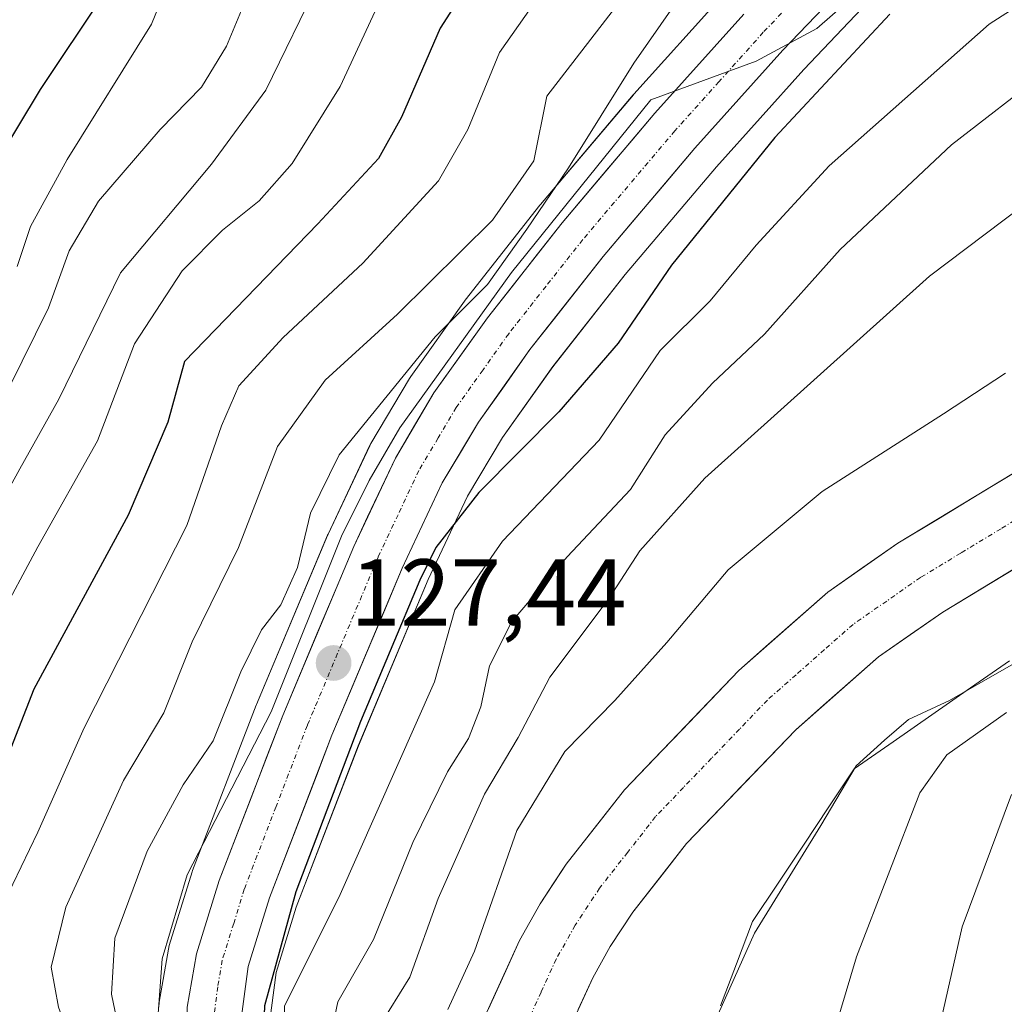
# Model space of a CAD drawing. Units: metres. Extents: x 589688 to 593078, y 4784546 to 4786894.
# Drawn here: x 592369 to 592473, y 4784693 to 4784796 of the extents above; entities that cross this region are included whole.
import ezdxf
from ezdxf.enums import TextEntityAlignment as Align

# ---------------------------------------------------------------- set-up
doc = ezdxf.new("R2010")
doc.units = ezdxf.units.M
doc.header["$MEASUREMENT"] = 0
doc.linetypes.add('TRAZO_Y_PUNTO', pattern=[1, 0.5, -0.25, 0, -0.25])
for name, color, linetype, lineweight in [('Arbolado forestal CxS', 92, 'Continuous', 0), ('Carretera de calzada única', 19, 'Continuous', 13), ('Carretera de calzada única Cxs', 19, 'Continuous', 13), ('Carretera de calzada única eje', 19, 'TRAZO_Y_PUNTO', 0), ('Carátula', 7, 'Continuous', 5), ('Corriente natural Cxs', 5, 'Continuous', 13), ('Corriente natural eje', 5, 'TRAZO_Y_PUNTO', 0), ('Corriente natural superficial', 5, 'Continuous', 13), ('Curva de nivel maestra', 36, 'Continuous', 30), ('Curva de nivel normal', 36, 'Continuous', 0), ('Municipio', 9, 'Continuous', 13), ('Municipio CxS', 142, 'Continuous', 0), ('Núcleo urbano CxS', 19, 'Continuous', 0), ('Punto de cota en terreno', 7, 'Continuous', 0), ('Rótulo de punto de cota en terreno', 19, 'Continuous', 0), ('Suelo desnudo CxS', 43, 'Continuous', 0)]:
    doc.layers.add(name, color=color, linetype=linetype, lineweight=lineweight)
doc.styles.add('Arial', font='txt', dxfattribs={"height": 0.2})

# ---------------------------------------------------------------- blocks, each defined once
blk = doc.blocks.new('*U151')
at = {"layer": 'Arbolado forestal CxS', "color": 92, "linetype": 'Continuous', "lineweight": 0}
blk.add_polyline3d([(592443.4975, 4784799.0541, 130.2311), (592434.1176, 4784788.6041, 129.8888), (592434.0627, 4784788.5413, 129.8785), (592424.2473, 4784776.9749, 130.3743), (592424.1812, 4784776.8935, 130.3726), (592416.3011, 4784766.8635, 129.7015), (592416.2169, 4784766.7509, 129.7368), (592410.5669, 4784758.8209, 129.6484), (592410.4307, 4784758.6119, 129.633), (592406.3413, 4784751.7261, 128.8711), (592406.2161, 4784751.4885, 128.8996), (592401.8261, 4784742.1685, 128.3664), (592401.7745, 4784742.0527, 128.4051), (592394.2745, 4784724.2127, 128.2129), (592394.2405, 4784724.1285, 128.1921), (592387.5209, 4784706.6823, 126.6369), (592387.4651, 4784706.5199, 126.6572), (592385.0551, 4784698.7599, 126.9937), (592384.9643, 4784698.3835, 127.0037), (592384.0031, 4784692.7661, 127.0354), (592383.9601, 4784692.2535, 127.0284)], dxfattribs=at)
blk = doc.blocks.new('*U152')
at = {"layer": 'Núcleo urbano CxS', "color": 19, "linetype": 'Continuous', "lineweight": 0}
for points in [[(592383.9601, 4784692.2535, 127.0284), (592384.0031, 4784692.7661, 127.0354), (592384.9643, 4784698.3835, 127.0037), (592385.0551, 4784698.7599, 126.9937), (592387.4651, 4784706.5199, 126.6572), (592387.5209, 4784706.6823, 126.6369), (592394.2405, 4784724.1285, 128.1921), (592394.2745, 4784724.2127, 128.2129), (592401.7745, 4784742.0527, 128.4051), (592401.8261, 4784742.1685, 128.3664), (592406.2161, 4784751.4885, 128.8996), (592406.3413, 4784751.7261, 128.8711), (592410.4307, 4784758.6119, 129.633), (592410.5669, 4784758.8209, 129.6484), (592416.2169, 4784766.7509, 129.7368), (592416.3011, 4784766.8635, 129.7015), (592424.1812, 4784776.8935, 130.3726), (592424.2473, 4784776.9749, 130.3743), (592434.0627, 4784788.5413, 129.8785), (592434.1176, 4784788.6041, 129.8888), (592443.4975, 4784799.0541, 130.2311)], [(592458.8657, 4784798.3619, 123.2136), (592452.0529, 4784791.2031, 123.2658), (592442.8307, 4784780.9373, 123.4864), (592433.2141, 4784769.5923, 123.8702), (592425.5531, 4784759.8527, 124.1304), (592420.2355, 4784752.3709, 122.6019), (592416.5421, 4784746.1699, 120.9765), (592412.4011, 4784737.3791, 119.604), (592405.0233, 4784719.8293, 120.6982), (592398.4659, 4784702.8059, 119.1806), (592396.3315, 4784695.9167, 118.2295), (592395.4221, 4784688.9791, 119.0565)]]:
    blk.add_polyline3d(points, dxfattribs=at)
blk = doc.blocks.new('*U157')
at = {"layer": 'Arbolado forestal CxS', "color": 92, "linetype": 'Continuous', "lineweight": 0}
for points in [[(592395.4221, 4784688.9791, 119.0565), (592396.3315, 4784695.9167, 118.2295), (592398.4659, 4784702.8059, 119.1806), (592405.0233, 4784719.8293, 120.6982), (592412.4011, 4784737.3791, 119.604), (592416.5421, 4784746.1699, 120.9765), (592420.2355, 4784752.3709, 122.6019), (592425.5531, 4784759.8527, 124.1304), (592433.2141, 4784769.5923, 123.8702), (592442.8307, 4784780.9373, 123.4864), (592452.0529, 4784791.2031, 123.2658), (592458.8657, 4784798.3619, 123.2136)], [(592496.1501, 4784761.8701, 103.6283), (592462.0101, 4784741.2301, 103.211), (592454.5901, 4784736.0701, 103.1724), (592445.2201, 4784727.8001, 103.1851), (592433.1301, 4784715.2001, 103.1457), (592426.9801, 4784707.3501, 102.9375), (592424.2301, 4784703.1601, 102.7447), (592422.0501, 4784699.2901, 102.742), (592417.1201, 4784688.4901, 102.734), (592414.6901, 4784681.4001, 102.69), (592414.1101, 4784677.1401, 102.5629), (592413.8901, 4784672.1401, 102.4241), (592413.8001, 4784643.1301, 102.3661), (592412.3001, 4784635.8101, 102.4528), (592409.9201, 4784628.0701, 102.291), (592407.8001, 4784620.6201, 102.1147), (592405.8501, 4784615.9801, 102.1878), (592404.5201, 4784613.9201, 102.1893), (592402.8501, 4784612.1101, 102.0638), (592384.2001, 4784595.2801, 102.1821), (592374.5001, 4784589.6801, 102.0171), (592360.6001, 4784584.3801, 101.9373)], [(592425.1801, 4784685.2801, 102.8683), (592429.7801, 4784695.3601, 102.9944), (592431.6301, 4784698.6501, 102.9801), (592434.0201, 4784702.2901, 103.0549), (592439.6801, 4784709.5201, 103.2899), (592451.2201, 4784721.5401, 103.8685), (592459.9501, 4784729.2401, 103.8815), (592466.7301, 4784733.9501, 103.8514), (592500.6401, 4784754.4601, 103.6773)]]:
    blk.add_polyline3d(points, dxfattribs=at)
blk = doc.blocks.new('*U160')
at = {"layer": 'Suelo desnudo CxS', "color": 43, "linetype": 'Continuous', "lineweight": 0}
for points in [[(592360.6, 4784584.38, 101.94), (592374.5, 4784589.68, 102.02), (592384.2, 4784595.28, 102.18), (592402.85, 4784612.11, 102.06), (592404.52, 4784613.92, 102.19), (592405.85, 4784615.98, 102.19), (592407.8, 4784620.62, 102.11), (592409.92, 4784628.07, 102.29), (592412.3, 4784635.81, 102.45), (592413.8, 4784643.13, 102.37), (592413.89, 4784672.14, 102.42), (592414.11, 4784677.14, 102.56), (592414.69, 4784681.4, 102.69), (592417.12, 4784688.49, 102.73), (592422.05, 4784699.29, 102.74), (592424.23, 4784703.16, 102.74), (592426.98, 4784707.35, 102.94), (592433.13, 4784715.2, 103.15), (592445.22, 4784727.8, 103.19), (592454.59, 4784736.07, 103.17), (592462.01, 4784741.23, 103.21), (592496.15, 4784761.87, 103.63)], [(592500.64, 4784754.46, 103.68), (592466.73, 4784733.95, 103.85), (592459.95, 4784729.24, 103.88), (592451.22, 4784721.54, 103.87), (592439.68, 4784709.52, 103.29), (592434.02, 4784702.29, 103.05), (592431.63, 4784698.65, 102.98), (592429.78, 4784695.36, 102.99), (592425.18, 4784685.28, 102.87), (592423.16, 4784679.39, 102.63), (592422.75, 4784676.36, 102.56), (592422.55, 4784671.93, 102.48), (592422.46, 4784642.24, 102.36), (592420.7, 4784633.66, 102.31), (592418.23, 4784625.61, 102.35), (592415.99, 4784617.75, 102.08), (592413.54, 4784611.92, 102.25), (592411.39, 4784608.6, 102.31), (592408.96, 4784605.95, 102.27), (592401.25, 4784597.8, 102.34), (592389.25, 4784585.11, 102.99), (592384.77, 4784582.28, 102.77), (592384.77, 4784582.28, 102.77), (592344.59, 4784581.74, 101.87)]]:
    blk.add_polyline3d(points, dxfattribs=at)
blk = doc.blocks.new('*U169')
at = {"layer": 'Arbolado forestal CxS', "color": 92, "linetype": 'Continuous', "lineweight": 0}
blk.add_polyline3d([(592496.1501, 4784761.8701, 103.6283), (592462.0101, 4784741.2301, 103.211), (592454.5901, 4784736.0701, 103.1724), (592445.2201, 4784727.8001, 103.1851), (592433.1301, 4784715.2001, 103.1457), (592426.9801, 4784707.3501, 102.9375), (592424.2301, 4784703.1601, 102.7447), (592422.0501, 4784699.2901, 102.742), (592417.1201, 4784688.4901, 102.734), (592414.6901, 4784681.4001, 102.69), (592414.1101, 4784677.1401, 102.5629), (592413.8901, 4784672.1401, 102.4241), (592413.8001, 4784643.1301, 102.3661), (592412.3001, 4784635.8101, 102.4528), (592409.9201, 4784628.0701, 102.291), (592407.8001, 4784620.6201, 102.1147), (592405.8501, 4784615.9801, 102.1878), (592404.5201, 4784613.9201, 102.1893), (592402.8501, 4784612.1101, 102.0638), (592384.2001, 4784595.2801, 102.1821), (592374.5001, 4784589.6801, 102.0171), (592360.6001, 4784584.3801, 101.9373)], dxfattribs=at)
blk = doc.blocks.new('*U182')
at = {"layer": 'Suelo desnudo CxS', "color": 43, "linetype": 'Continuous', "lineweight": 0}
blk.add_polyline3d([(592496.1501, 4784761.8701, 103.6283), (592462.0101, 4784741.2301, 103.211), (592454.5901, 4784736.0701, 103.1724), (592445.2201, 4784727.8001, 103.1851), (592433.1301, 4784715.2001, 103.1457), (592426.9801, 4784707.3501, 102.9375), (592424.2301, 4784703.1601, 102.7447), (592422.0501, 4784699.2901, 102.742), (592417.1201, 4784688.4901, 102.734), (592414.6901, 4784681.4001, 102.69), (592414.1101, 4784677.1401, 102.5629), (592413.8901, 4784672.1401, 102.4241), (592413.8001, 4784643.1301, 102.3661), (592412.3001, 4784635.8101, 102.4528), (592409.9201, 4784628.0701, 102.291), (592407.8001, 4784620.6201, 102.1147), (592405.8501, 4784615.9801, 102.1878), (592404.5201, 4784613.9201, 102.1893), (592402.8501, 4784612.1101, 102.0638), (592384.2001, 4784595.2801, 102.1821), (592374.5001, 4784589.6801, 102.0171), (592360.6001, 4784584.3801, 101.9373)], dxfattribs=at)
blk = doc.blocks.new('*U197')
at = {"layer": 'Corriente natural Cxs', "color": 5, "linetype": 'Continuous', "lineweight": 13}
for points in [[(592475.21, 4784739.08, 103.3), (592470.97, 4784736.51, 103.24), (592466.73, 4784733.95, 103.17), (592463.34, 4784731.6, 103.16), (592459.95, 4784729.24, 103.17), (592457.04, 4784726.67, 103.31), (592454.13, 4784724.11, 103.32), (592451.22, 4784721.54, 103.25), (592448.34, 4784718.54, 103.24), (592445.45, 4784715.53, 103.07), (592442.57, 4784712.53, 103.07), (592439.68, 4784709.52, 103.02), (592436.85, 4784705.91, 102.94), (592434.02, 4784702.29, 102.92), (592431.63, 4784698.65, 102.8), (592429.78, 4784695.36, 102.81), (592428.25, 4784692, 102.8)], [(592418.76, 4784692.09, 103.27), (592420.41, 4784695.69, 103.06), (592422.05, 4784699.29, 102.74), (592424.23, 4784703.16, 103.11), (592425.61, 4784705.26, 103.05), (592426.98, 4784707.35, 102.96), (592430.06, 4784711.28, 103.03), (592433.13, 4784715.2, 103.13), (592436.15, 4784718.35, 102.99), (592439.18, 4784721.5, 103.13), (592442.2, 4784724.65, 103.1), (592445.22, 4784727.8, 103.15), (592448.34, 4784730.56, 103.1), (592451.47, 4784733.31, 103), (592454.59, 4784736.07, 103.19), (592458.3, 4784738.65, 103.22), (592462.01, 4784741.23, 103.36), (592466.28, 4784743.81, 103.31), (592470.55, 4784746.39, 103.22), (592474.81, 4784748.97, 103.17)]]:
    blk.add_polyline3d(points, dxfattribs=at)
blk = doc.blocks.new('*U199')
at = {"layer": 'Municipio CxS', "color": 142, "linetype": 'Continuous', "lineweight": 0}
blk.add_polyline3d([(592473.7767, 4784728.79, 104.688), (592469.68, 4784725.945, 105.4865), (592465.5833, 4784723.1, 104.8754), (592461.4867, 4784720.255, 105.6513), (592457.39, 4784717.41, 105.1029), (592454.7075, 4784713.385, 104.9414), (592452.025, 4784709.36, 104.9137), (592449.3425, 4784705.335, 104.6818), (592446.66, 4784701.31, 104.5667), (592444.968, 4784696.844, 104.8665), (592443.276, 4784692.378, 104.8199)], dxfattribs=at)
blk = doc.blocks.new('*U200')
at = {"layer": 'Municipio CxS', "color": 142, "linetype": 'Continuous', "lineweight": 0}
blk.add_polyline3d([(592443.276, 4784692.378, 104.8199), (592444.968, 4784696.844, 104.8665), (592446.66, 4784701.31, 104.5667), (592449.3425, 4784705.335, 104.6818), (592452.025, 4784709.36, 104.9137), (592454.7075, 4784713.385, 104.9414), (592457.39, 4784717.41, 105.1029), (592461.4867, 4784720.255, 105.6513), (592465.5833, 4784723.1, 104.8754), (592469.68, 4784725.945, 105.4865), (592473.7767, 4784728.79, 104.688)], dxfattribs=at)
blk = doc.blocks.new('*U209')
at = {"layer": 'Municipio', "color": 9, "linetype": 'Continuous', "lineweight": 13}
blk.add_polyline3d([(592473.7767, 4784728.79, 104.688), (592469.68, 4784725.945, 105.4865), (592465.5833, 4784723.1, 104.8754), (592461.4867, 4784720.255, 105.6513), (592457.39, 4784717.41, 105.1029), (592454.7075, 4784713.385, 104.9414), (592452.025, 4784709.36, 104.9137), (592449.3425, 4784705.335, 104.6818), (592446.66, 4784701.31, 104.5667), (592444.968, 4784696.844, 104.8665), (592443.276, 4784692.378, 104.8199)], dxfattribs=at)
blk = doc.blocks.new('*U214')
at = {"layer": 'Municipio', "color": 9, "linetype": 'Continuous', "lineweight": 13}
blk.add_polyline3d([(592473.7767, 4784728.79, 104.688), (592469.68, 4784725.945, 105.4865), (592465.5833, 4784723.1, 104.8754), (592461.4867, 4784720.255, 105.6513), (592457.39, 4784717.41, 105.1029), (592454.7075, 4784713.385, 104.9414), (592452.025, 4784709.36, 104.9137), (592449.3425, 4784705.335, 104.6818), (592446.66, 4784701.31, 104.5667), (592444.968, 4784696.844, 104.8665), (592443.276, 4784692.378, 104.8199)], dxfattribs=at)
blk = doc.blocks.new('*U215')
at = {"layer": 'Curva de nivel normal', "color": 36, "linetype": 'Continuous', "lineweight": 0}
blk.add_polyline3d([(592460.58, 4784801.8, 130), (592453.45, 4784795.55, 130), (592447.02, 4784792.09, 130), (592435.91, 4784788, 130), (592421.18, 4784769.8, 130), (592409.4, 4784753.38, 130), (592406.16, 4784747.83, 130), (592403.26, 4784741.98, 130), (592395.81, 4784723.44, 130), (592386.96, 4784706.23, 130), (592384.3, 4784697.36, 130), (592383.22, 4784682.41, 130), (592382.23, 4784658.41, 130), (592375.46, 4784643.58, 130), (592369.37, 4784635.11, 130), (592364.82, 4784630.81, 130)], dxfattribs=at)
blk = doc.blocks.new('*U219')
at = {"layer": 'Curva de nivel normal', "color": 36, "linetype": 'Continuous', "lineweight": 0}
blk.add_polyline3d([(592538.45, 4784910.82, 170), (592531.11, 4784906.84, 170), (592523.78, 4784903.21, 170), (592513.01, 4784896.69, 170), (592501.38, 4784891.76, 170), (592487.68, 4784887.18, 170), (592475.78, 4784881.25, 170), (592459.84, 4784870.53, 170), (592441.01, 4784856.09, 170), (592427.94, 4784846.95, 170), (592413.54, 4784837.81, 170), (592399.89, 4784826.15, 170), (592391.78, 4784815.8, 170), (592388.38, 4784808.78, 170), (592383.17, 4784795.99, 170), (592374.27, 4784781.71, 170), (592370.42, 4784774.65, 170), (592368.98, 4784770.41, 170)], dxfattribs=at)
blk = doc.blocks.new('*U222')
at = {"layer": 'Curva de nivel normal', "color": 36, "linetype": 'Continuous', "lineweight": 0}
blk.add_polyline3d([(592434.23, 4784800.45, 140), (592424.93, 4784788.41, 140), (592423.54, 4784781.57, 140), (592419.18, 4784775.31, 140), (592409.17, 4784765.41, 140), (592401.51, 4784758.41, 140), (592396.5, 4784751.41, 140), (592392.38, 4784740.75, 140), (592387.46, 4784730.82, 140), (592384.47, 4784723.33, 140), (592380.22, 4784716.16, 140), (592374.14, 4784702.81, 140), (592372.58, 4784696.47, 140), (592373.37, 4784692.26, 140), (592375.37, 4784686.75, 140), (592376.3, 4784681.26, 140), (592375.71, 4784672.88, 140), (592373.89, 4784665.8, 140), (592370.94, 4784658.59, 140), (592364.84, 4784646.41, 140)], dxfattribs=at)
blk = doc.blocks.new('*U223')
at = {"layer": 'Curva de nivel normal', "color": 36, "linetype": 'Continuous', "lineweight": 0}
for points in [[(592477.77, 4784791.08, 115), (592467.67, 4784783.28, 115), (592455.89, 4784772.23, 115), (592447.92, 4784763.28, 115), (592442.42, 4784758.1, 115), (592437.41, 4784752.66, 115), (592433.78, 4784746.9, 115), (592427.06, 4784739.79, 115), (592421.22, 4784732.97, 115), (592418.88, 4784728.29, 115), (592417.96, 4784723.95, 115), (592416.66, 4784720.6, 115), (592414.45, 4784717.09, 115), (592410.76, 4784709.65, 115), (592406.62, 4784699.41, 115), (592402.84, 4784692.81, 115), (592401.28, 4784685.32, 115)], [(592427.911307, 4784582.857333, 115), (592431.68, 4784586.65, 115), (592437.44, 4784596.48, 115), (592444.65, 4784606.82, 115), (592449.83, 4784617.6, 115), (592454.72, 4784632.11, 115), (592457.24, 4784643.84, 115), (592458.56, 4784652.08, 115), (592460.6, 4784659.58, 115), (592462.9, 4784674.76, 115), (592468.78, 4784700.74, 115), (592474.01, 4784714.71, 115)]]:
    blk.add_polyline3d(points, dxfattribs=at)
blk = doc.blocks.new('*U232')
at = {"layer": 'Curva de nivel normal', "color": 36, "linetype": 'Continuous', "lineweight": 0}
for points in [[(592414.46, 4784692.02, 105), (592417.3, 4784698.18, 105), (592421.76, 4784710.89, 105), (592426.83, 4784719.23, 105), (592432.12, 4784724.62, 105), (592437.6, 4784730.74, 105), (592444.06, 4784738.41, 105), (592454.02, 4784746.66, 105), (592466.81, 4784754.86, 105), (592473.35, 4784759.15, 105)], [(592477.11, 4784730.16, 105), (592467.45, 4784724.61, 105), (592463.11, 4784722.6, 105), (592460.57, 4784720.43, 105), (592457.6, 4784717.73, 105), (592453.85, 4784711.41, 105), (592446.87, 4784700.08, 105), (592440.88, 4784686.74, 105), (592438.06, 4784675.89, 105), (592437.86, 4784671.35, 105), (592438.25, 4784666.55, 105), (592436.79, 4784654.76, 105), (592436.55, 4784644.34, 105), (592435.48, 4784633.75, 105), (592433.09, 4784621.74, 105), (592430.94, 4784614.78, 105), (592428.76, 4784610.87, 105), (592426.62, 4784608.11, 105), (592424.56, 4784603.74, 105), (592419.82, 4784596.41, 105), (592412.56, 4784589.08, 105), (592407.42, 4784584.37, 105), (592404.87, 4784582.55, 105)]]:
    blk.add_polyline3d(points, dxfattribs=at)
blk = doc.blocks.new('*U241')
at = {"layer": 'Curva de nivel normal', "color": 36, "linetype": 'Continuous', "lineweight": 0}
for points in [[(592475.09, 4784776.74, 110), (592465.35, 4784769.39, 110), (592441.62, 4784748.08, 110), (592434.75, 4784740.41, 110), (592431.52, 4784735.41, 110), (592425.23, 4784727.08, 110), (592421.9, 4784720.72, 110), (592418.34, 4784714.72, 110), (592413.45, 4784703.72, 110), (592410.45, 4784695.42, 110), (592407.19, 4784690.14, 110), (592405.31, 4784684.88, 110), (592404.44, 4784675.06, 110), (592405.07, 4784669.11, 110), (592406.54, 4784664.17, 110), (592406.44, 4784652.74, 110), (592405.28, 4784647.3, 110), (592404.16, 4784638.62, 110), (592400.36, 4784631.28, 110), (592394.76, 4784621.57, 110), (592390.02, 4784615.28, 110), (592382.45, 4784609.79, 110), (592370.65, 4784604.48, 110), (592352.5, 4784599.88, 110)], [(592415.04, 4784582.68, 110), (592420.29, 4784585.94, 110), (592427.01, 4784591.51, 110), (592430.48, 4784597.81, 110), (592433.25, 4784603.74, 110), (592438.87, 4784615.08, 110), (592443.22, 4784628.74, 110), (592445.38, 4784640.51, 110), (592445.61, 4784645.82, 110), (592446.61, 4784654.45, 110), (592448.05, 4784663.4, 110), (592448.72, 4784670.68, 110), (592450.56, 4784679.24, 110), (592452.56, 4784684.1, 110), (592454.86, 4784688.25, 110), (592457.62, 4784697.57, 110), (592464.3, 4784714.86, 110), (592467.18, 4784718.87, 110), (592473.48, 4784723.36, 110)]]:
    blk.add_polyline3d(points, dxfattribs=at)
blk = doc.blocks.new('*U242')
at = {"layer": 'Curva de nivel normal', "color": 36, "linetype": 'Continuous', "lineweight": 0}
blk.add_polyline3d([(592380.4, 4784686.69, 135), (592378.95, 4784693.61, 135), (592379.31, 4784699.54, 135), (592382.74, 4784708.73, 135), (592386.52, 4784715.72, 135), (592389.7, 4784720.37, 135), (592392.6, 4784727.65, 135), (592394.79, 4784732.07, 135), (592396.83, 4784734.72, 135), (592398.6, 4784738.67, 135), (592399.96, 4784744.39, 135), (592402.99, 4784750.56, 135), (592413.15, 4784762.99, 135), (592418.66, 4784768.52, 135), (592422.83, 4784774.38, 135), (592427.22, 4784780.85, 135), (592434.11, 4784791.87, 135), (592438.5, 4784798.19, 135)], dxfattribs=at)
blk = doc.blocks.new('*U244')
at = {"layer": 'Curva de nivel normal', "color": 36, "linetype": 'Continuous', "lineweight": 0}
blk.add_polyline3d([(592493.74, 4784810.16, 120), (592471.63, 4784795.99, 120), (592454.74, 4784781.04, 120), (592447.04, 4784772.68, 120), (592442.17, 4784766.81, 120), (592436.88, 4784761.56, 120), (592430.46, 4784752.11, 120), (592420.25, 4784741.44, 120), (592415.22, 4784734.18, 120), (592413.06, 4784726.58, 120), (592402.96, 4784703.83, 120), (592397.23, 4784692.41, 120), (592397.72, 4784671.95, 120), (592398.8, 4784664.74, 120), (592399.26, 4784658.78, 120), (592398.44, 4784652.87, 120), (592393.2, 4784638.28, 120), (592382.74, 4784620.41, 120), (592361.56, 4784613.9, 120)], dxfattribs=at)
blk = doc.blocks.new('*U247')
at = {"layer": 'Curva de nivel normal', "color": 36, "linetype": 'Continuous', "lineweight": 0}
blk.add_polyline3d([(592368.16, 4784757.64, 165), (592372.3, 4784766.05, 165), (592374.48, 4784772.08, 165), (592377.58, 4784777.32, 165), (592384.08, 4784784.88, 165), (592388.45, 4784789.36, 165), (592391.11, 4784793.68, 165), (592394.45, 4784801.75, 165), (592396.87, 4784805.95, 165), (592399.27, 4784809.36, 165), (592402.11, 4784816.23, 165), (592407.59, 4784823.56, 165), (592418.9, 4784832.85, 165), (592438.88, 4784846.66, 165), (592458.64, 4784862.16, 165), (592476.72, 4784875.15, 165), (592488.9, 4784881.59, 165), (592505.57, 4784887.86, 165), (592516.35, 4784892.41, 165), (592522.93, 4784896.36, 165), (592528.05, 4784900.68, 165), (592537.05, 4784906.54, 165), (592544.26, 4784909.85, 165)], dxfattribs=at)
blk = doc.blocks.new('*U257')
at = {"layer": 'Curva de nivel maestra', "color": 36, "linetype": 'Continuous', "lineweight": 30}
blk.add_polyline3d([(592528.3, 4784911.01, 175), (592507.8, 4784901.33, 175), (592494.32, 4784896.32, 175), (592476.27, 4784888.99, 175), (592463.32, 4784881.3, 175), (592446.48, 4784868.39, 175), (592428.14, 4784855.4, 175), (592413.96, 4784846.1, 175), (592401.98, 4784837.13, 175), (592394.21, 4784829.43, 175), (592386.58, 4784819.38, 175), (592382.43, 4784810.96, 175), (592378.07, 4784799.1, 175), (592371.42, 4784789.09, 175), (592366.5, 4784780.96, 175)], dxfattribs=at)
blk = doc.blocks.new('*U260')
at = {"layer": 'Curva de nivel maestra', "color": 36, "linetype": 'Continuous', "lineweight": 30}
blk.add_polyline3d([(592461.14, 4784797.04, 125), (592448.99, 4784784.05, 125), (592438.11, 4784770.58, 125), (592432.45, 4784762.32, 125), (592426.18, 4784755.08, 125), (592417.75, 4784746.58, 125), (592413.21, 4784740.76, 125), (592411.51, 4784737.31, 125), (592405.26, 4784722.41, 125), (592398.42, 4784704.42, 125), (592395.13, 4784692.41, 125), (592393.78, 4784657.45, 125), (592387.41, 4784657.66, 125), (592384.33, 4784655.05, 125), (592379.8, 4784646.42, 125), (592373.74, 4784637.08, 125), (592367.6, 4784630.62, 125)], dxfattribs=at)
blk = doc.blocks.new('5PATER')
at = {"layer": 'Carátula', "linetype": 'Continuous', "lineweight": 5}
h = blk.add_hatch(color=250, dxfattribs=at)
edge = h.paths.add_edge_path()
edge.add_ellipse((0, 0.01), major_axis=(-1.33, -1.34), ratio=0.999422, start_angle=0, end_angle=360)

msp = doc.modelspace()

# ---------------------------------------------------------------- linework, layer by layer
at = {"layer": 'Arbolado forestal CxS', "color": 92, "linetype": 'Continuous', "lineweight": 0}
for points in [[(592383.96, 4784692.25, 127.03), (592384, 4784692.77, 127.04), (592384.96, 4784698.38, 127), (592385.06, 4784698.76, 126.99), (592387.47, 4784706.52, 126.66), (592387.52, 4784706.68, 126.64), (592394.24, 4784724.13, 128.19), (592394.27, 4784724.21, 128.21), (592401.77, 4784742.05, 128.41), (592401.83, 4784742.17, 128.37), (592406.22, 4784751.49, 128.9), (592406.34, 4784751.73, 128.87), (592410.43, 4784758.61, 129.63), (592410.57, 4784758.82, 129.65), (592416.22, 4784766.75, 129.74), (592416.3, 4784766.86, 129.7), (592424.18, 4784776.89, 130.37), (592424.25, 4784776.97, 130.37), (592434.06, 4784788.54, 129.88), (592434.12, 4784788.6, 129.89), (592443.5, 4784799.05, 130.23)], [(592395.42, 4784688.98, 119.06), (592396.33, 4784695.92, 118.23), (592398.47, 4784702.81, 119.18), (592405.02, 4784719.83, 120.7), (592412.4, 4784737.38, 119.6), (592416.54, 4784746.17, 120.98), (592420.24, 4784752.37, 122.6), (592425.55, 4784759.85, 124.13), (592433.21, 4784769.59, 123.87), (592442.83, 4784780.94, 123.49), (592452.05, 4784791.2, 123.27), (592458.87, 4784798.36, 123.21)], [(592500.64, 4784754.46, 103.68), (592466.73, 4784733.95, 103.85), (592459.95, 4784729.24, 103.88), (592451.22, 4784721.54, 103.87), (592439.68, 4784709.52, 103.29), (592434.02, 4784702.29, 103.05), (592431.63, 4784698.65, 102.98), (592429.78, 4784695.36, 102.99), (592425.18, 4784685.28, 102.87), (592423.16, 4784679.39, 102.63), (592422.75, 4784676.36, 102.56), (592422.55, 4784671.93, 102.48), (592422.46, 4784642.24, 102.36), (592420.7, 4784633.66, 102.31), (592418.23, 4784625.61, 102.35), (592415.99, 4784617.75, 102.08), (592413.54, 4784611.92, 102.25), (592411.39, 4784608.6, 102.31), (592408.96, 4784605.95, 102.27), (592401.25, 4784597.8, 102.34)]]:
    msp.add_polyline3d(points, dxfattribs=at)
at = {"layer": 'Carretera de calzada única', "color": 19, "linetype": 'Continuous', "lineweight": 13}
for points in [[(592456.74, 4784800.48), (592449.85, 4784793.24), (592440.57, 4784782.91), (592430.89, 4784771.49), (592423.15, 4784761.65), (592417.72, 4784754.01), (592413.89, 4784747.58), (592409.66, 4784738.6), (592402.24, 4784720.95), (592395.63, 4784703.79), (592393.39, 4784696.56), (592392.42, 4784689.16), (592392.73, 4784657.85), (592391.1, 4784647.96), (592389.18, 4784641.58), (592387.08, 4784637.01), (592385.08, 4784633.62), (592381.01, 4784628.81), (592373.77, 4784622), (592371.21, 4784620.51), (592358.54, 4784614.97)], [(592365.3, 4784623.48), (592377.85, 4784633.1), (592382.37, 4784639.89), (592383.92, 4784643.57), (592385.62, 4784649.23), (592387.11, 4784658.28), (592386.96, 4784692.26), (592387.92, 4784697.87), (592390.33, 4784705.63), (592397.04, 4784723.05), (592404.54, 4784740.89), (592408.93, 4784750.21), (592413.01, 4784757.08), (592418.66, 4784765.01), (592426.54, 4784775.04), (592436.35, 4784786.6), (592445.73, 4784797.05)]]:
    msp.add_lwpolyline(points, dxfattribs=at)
at = {"layer": 'Carretera de calzada única Cxs', "color": 19, "linetype": 'Continuous', "lineweight": 13}
for points in [[(592386.96, 4784692.26, 126.31), (592387.44, 4784695.07, 126.28), (592387.92, 4784697.87, 126.31), (592389.13, 4784701.75, 126.69), (592390.33, 4784705.63, 127.3), (592392.01, 4784709.99, 127.35), (592393.69, 4784714.34, 128.58), (592395.36, 4784718.7, 128.66), (592397.04, 4784723.05, 128.12), (592398.92, 4784727.51, 128.87), (592400.79, 4784731.97, 128.32), (592402.67, 4784736.43, 128.09), (592404.54, 4784740.89, 128.88), (592406, 4784744, 128.92), (592407.47, 4784747.1, 129.3), (592408.93, 4784750.21, 129.94), (592410.97, 4784753.65, 129.59), (592413.01, 4784757.08, 130.11), (592415.84, 4784761.05, 130.09), (592418.66, 4784765.01, 130.94), (592421.29, 4784768.35, 130.3), (592423.91, 4784771.7, 131.93), (592426.54, 4784775.04, 129.56), (592428.99, 4784777.93, 129.89), (592431.45, 4784780.82, 130.07), (592433.9, 4784783.71, 130.34), (592436.35, 4784786.6, 130.18), (592439.48, 4784790.08, 130.47), (592442.6, 4784793.57, 130.09), (592445.73, 4784797.05, 130.49)], [(592453.3, 4784796.86, 128.84), (592449.85, 4784793.24, 129.01), (592446.76, 4784789.8, 129.24), (592443.66, 4784786.35, 128.8), (592440.57, 4784782.91, 129.12), (592437.34, 4784779.1, 128.82), (592434.12, 4784775.3, 128.64), (592430.89, 4784771.49, 129.05), (592428.31, 4784768.21, 128.83), (592425.73, 4784764.93, 128.86), (592423.15, 4784761.65, 128.48), (592420.44, 4784757.83, 128.27), (592417.72, 4784754.01, 128.04), (592415.81, 4784750.8, 127.29), (592413.89, 4784747.58, 126.8), (592411.78, 4784743.09, 126.97), (592409.66, 4784738.6, 125.32), (592407.81, 4784734.19, 126.07), (592405.95, 4784729.78, 126.78), (592404.1, 4784725.36, 125.77), (592402.24, 4784720.95, 126.01), (592400.59, 4784716.66, 126.22), (592398.94, 4784712.37, 125.9), (592397.28, 4784708.08, 125.78), (592395.63, 4784703.79, 125.1), (592394.51, 4784700.18, 124.31), (592393.39, 4784696.56, 124.08), (592392.91, 4784692.86, 123.87), (592392.42, 4784689.16, 124.27)]]:
    msp.add_polyline3d(points, dxfattribs=at)
at = {"layer": 'Carretera de calzada única eje', "color": 19, "linetype": 'TRAZO_Y_PUNTO', "lineweight": 0}
msp.add_lwpolyline([(592451.23, 4784798.76), (592447.79, 4784795.14), (592443.1, 4784789.92), (592438.46, 4784784.75), (592428.72, 4784773.26), (592424.84, 4784768.34), (592420.9, 4784763.33), (592418.19, 4784759.51), (592415.36, 4784755.54), (592413.45, 4784752.33), (592411.41, 4784748.89), (592409.22, 4784744.23), (592407.1, 4784739.74), (592399.64, 4784722), (592396.33, 4784713.42), (592392.98, 4784704.71), (592391.86, 4784701.09), (592390.65, 4784697.21), (592390.17, 4784694.41), (592389.69, 4784690.71)], dxfattribs=at)
at = {"layer": 'Corriente natural eje', "color": 5, "linetype": 'TRAZO_Y_PUNTO', "lineweight": 0}
msp.add_polyline3d([(592477.15, 4784745.33, 103.17), (592472.89, 4784742.75, 103.19), (592468.63, 4784740.17, 103.23), (592464.37, 4784737.59, 103.22), (592460.82, 4784735.12, 103.17), (592457.27, 4784732.65, 103.17), (592454.25, 4784729.99, 103.14), (592451.24, 4784727.33, 103.11), (592448.22, 4784724.67, 103.15), (592445.27, 4784721.59, 103.14), (592442.32, 4784718.52, 103.15), (592439.36, 4784715.44, 103.11), (592436.41, 4784712.36, 103.16), (592433.46, 4784708.59, 103), (592430.5, 4784704.82, 102.99), (592427.93, 4784700.9, 102.81), (592425.91, 4784697.33, 102.7), (592424.32, 4784693.85, 102.65), (592422.74, 4784690.36, 102.62)], dxfattribs=at)
at = {"layer": 'Corriente natural superficial', "color": 5, "linetype": 'Continuous', "lineweight": 13}
for points in [[(592418.76, 4784692.09, 103.27), (592420.41, 4784695.69, 103.06), (592422.05, 4784699.29, 102.74), (592424.23, 4784703.16, 103.11), (592425.61, 4784705.26, 103.05), (592426.98, 4784707.35, 102.96), (592430.06, 4784711.28, 103.03), (592433.13, 4784715.2, 103.13), (592436.15, 4784718.35, 102.99), (592439.18, 4784721.5, 103.13), (592442.2, 4784724.65, 103.1), (592445.22, 4784727.8, 103.15), (592448.34, 4784730.56, 103.1), (592451.47, 4784733.31, 103), (592454.59, 4784736.07, 103.19), (592458.3, 4784738.65, 103.22), (592462.01, 4784741.23, 103.36), (592466.28, 4784743.81, 103.31), (592470.55, 4784746.39, 103.22), (592474.81, 4784748.97, 103.17)], [(592475.21, 4784739.08, 103.3), (592470.97, 4784736.51, 103.24), (592466.73, 4784733.95, 103.17), (592463.34, 4784731.6, 103.16), (592459.95, 4784729.24, 103.17), (592457.04, 4784726.67, 103.31), (592454.13, 4784724.11, 103.32), (592451.22, 4784721.54, 103.25), (592448.34, 4784718.54, 103.24), (592445.45, 4784715.53, 103.07), (592442.57, 4784712.53, 103.07), (592439.68, 4784709.52, 103.02), (592436.85, 4784705.91, 102.94), (592434.02, 4784702.29, 102.92), (592431.63, 4784698.65, 102.8), (592429.78, 4784695.36, 102.81), (592428.25, 4784692, 102.8)]]:
    msp.add_polyline3d(points, dxfattribs=at)
at = {"layer": 'Curva de nivel maestra', "color": 36, "linetype": 'Continuous', "lineweight": 30}
msp.add_polyline3d([(592605.12, 4784898.78, 150), (592578.31, 4784894.4, 150), (592567.16, 4784891.38, 150), (592552.27, 4784887.16, 150), (592503.78, 4784867.08, 150), (592485.6, 4784857.71, 150), (592470.72, 4784847.45, 150), (592456.83, 4784835.36, 150), (592450.78, 4784828.64, 150), (592443.78, 4784823.69, 150), (592433.83, 4784818.96, 150), (592427.15, 4784814.16, 150), (592421.11, 4784807.19, 150), (592413.68, 4784795.57, 150), (592409.59, 4784786.17, 150), (592407.14, 4784781.82, 150), (592400.75, 4784774.91, 150), (592386.65, 4784760.41, 150), (592384.91, 4784754, 150), (592380.7, 4784744.18, 150), (592370.74, 4784725.8, 150), (592366.44, 4784714.81, 150)], dxfattribs=at)
at = {"layer": 'Curva de nivel normal', "color": 36, "linetype": 'Continuous', "lineweight": 0}
for points in [[(592581.73, 4784907.89, 160), (592561.71, 4784902.31, 160), (592548.64, 4784898.94, 160), (592531.8, 4784892.8, 160), (592517.38, 4784887.58, 160), (592500.45, 4784880.08, 160), (592488.76, 4784875.24, 160), (592476.94, 4784868.6, 160), (592459.3, 4784854.94, 160), (592443.33, 4784841.51, 160), (592425.45, 4784829.87, 160), (592416.78, 4784823.61, 160), (592411.6, 4784817.91, 160), (592409.08, 4784813.82, 160), (592405.07, 4784808.14, 160), (592400.99, 4784800.83, 160), (592395.26, 4784789.03, 160), (592389.51, 4784781.23, 160), (592379.92, 4784769.74, 160), (592373.38, 4784756.41, 160), (592369.27, 4784749.08, 160), (592364.12, 4784739.74, 160)], [(592593.36, 4784904.32, 155), (592581.5, 4784902.14, 155), (592572.4, 4784900.03, 155), (592562.61, 4784896.9, 155), (592551.23, 4784893.86, 155), (592536.94, 4784888.22, 155), (592503.72, 4784874.72, 155), (592480.23, 4784862.79, 155), (592464.63, 4784850.79, 155), (592446.27, 4784834.75, 155), (592433.23, 4784826.62, 155), (592425.39, 4784821.86, 155), (592420.04, 4784817.18, 155), (592413.03, 4784808.72, 155), (592407.93, 4784799.83, 155), (592403.12, 4784789.43, 155), (592398.02, 4784781.31, 155), (592394.54, 4784777.34, 155), (592390.67, 4784774.27, 155), (592386.42, 4784769.97, 155), (592381.39, 4784762.27, 155), (592377.49, 4784752.04, 155), (592371.16, 4784740.84, 155), (592366.9, 4784732.88, 155)], [(592603.02, 4784892.36, 145), (592582.92, 4784888.67, 145), (592566.02, 4784883.92, 145), (592546.8, 4784877.11, 145), (592514.84, 4784863.95, 145), (592492, 4784853, 145), (592471.8, 4784840.52, 145), (592459.37, 4784830.96, 145), (592454.51, 4784825.01, 145), (592450.86, 4784821.78, 145), (592446.49, 4784818.34, 145), (592437.98, 4784813.42, 145), (592427.71, 4784804.08, 145), (592419.92, 4784793.02, 145), (592416.6, 4784784.89, 145), (592413.5, 4784779.45, 145), (592405.48, 4784770.77, 145), (592397.08, 4784762.93, 145), (592392.42, 4784757.84, 145), (592390.56, 4784753.6, 145), (592386.92, 4784743.08, 145), (592376.07, 4784721.74, 145), (592371.18, 4784710.74, 145), (592367.64, 4784703.41, 145)]]:
    msp.add_polyline3d(points, dxfattribs=at)
at = {"layer": 'Núcleo urbano CxS', "color": 19, "linetype": 'Continuous', "lineweight": 0}
for points in [[(592383.96, 4784692.25, 127.03), (592384, 4784692.77, 127.04), (592384.96, 4784698.38, 127), (592385.06, 4784698.76, 126.99), (592387.47, 4784706.52, 126.66), (592387.52, 4784706.68, 126.64), (592394.24, 4784724.13, 128.19), (592394.27, 4784724.21, 128.21), (592401.77, 4784742.05, 128.41), (592401.83, 4784742.17, 128.37), (592406.22, 4784751.49, 128.9), (592406.34, 4784751.73, 128.87), (592410.43, 4784758.61, 129.63), (592410.57, 4784758.82, 129.65), (592416.22, 4784766.75, 129.74), (592416.3, 4784766.86, 129.7), (592424.18, 4784776.89, 130.37), (592424.25, 4784776.97, 130.37), (592434.06, 4784788.54, 129.88), (592434.12, 4784788.6, 129.89), (592443.5, 4784799.05, 130.23)], [(592395.42, 4784688.98, 119.06), (592396.33, 4784695.92, 118.23), (592398.47, 4784702.81, 119.18), (592405.02, 4784719.83, 120.7), (592412.4, 4784737.38, 119.6), (592416.54, 4784746.17, 120.98), (592420.24, 4784752.37, 122.6), (592425.55, 4784759.85, 124.13), (592433.21, 4784769.59, 123.87), (592442.83, 4784780.94, 123.49), (592452.05, 4784791.2, 123.27), (592458.87, 4784798.36, 123.21)]]:
    msp.add_polyline3d(points, dxfattribs=at)
at = {"layer": 'Suelo desnudo CxS', "color": 43, "linetype": 'Continuous', "lineweight": 0}
msp.add_polyline3d([(592500.64, 4784754.46, 103.68), (592466.73, 4784733.95, 103.85), (592459.95, 4784729.24, 103.88), (592451.22, 4784721.54, 103.87), (592439.68, 4784709.52, 103.29), (592434.02, 4784702.29, 103.05), (592431.63, 4784698.65, 102.98), (592429.78, 4784695.36, 102.99), (592425.18, 4784685.28, 102.87), (592423.16, 4784679.39, 102.63), (592422.75, 4784676.36, 102.56), (592422.55, 4784671.93, 102.48), (592422.46, 4784642.24, 102.36), (592420.7, 4784633.66, 102.31), (592418.23, 4784625.61, 102.35), (592415.99, 4784617.75, 102.08), (592413.54, 4784611.92, 102.25), (592411.39, 4784608.6, 102.31), (592408.96, 4784605.95, 102.27), (592401.25, 4784597.8, 102.34)], dxfattribs=at)

# ---------------------------------------------------------------- block references
at = {"layer": 'Arbolado forestal CxS', "color": 92, "linetype": 'Continuous', "lineweight": 0}
for name in ['*U151', '*U157', '*U169']:
    msp.add_blockref(name, (0, 0), dxfattribs=at)
at = {"layer": 'Corriente natural Cxs', "color": 5, "linetype": 'Continuous', "lineweight": 13}
msp.add_blockref('*U197', (0, 0), dxfattribs=at)
at = {"layer": 'Curva de nivel maestra', "color": 36, "linetype": 'Continuous', "lineweight": 30}
for name in ['*U257', '*U260']:
    msp.add_blockref(name, (0, 0), dxfattribs=at)
at = {"layer": 'Curva de nivel normal', "color": 36, "linetype": 'Continuous', "lineweight": 0}
for name in ['*U247', '*U219', '*U232', '*U241', '*U223', '*U244', '*U242', '*U215', '*U222']:
    msp.add_blockref(name, (0, 0), dxfattribs=at)
at = {"layer": 'Municipio', "color": 9, "linetype": 'Continuous', "lineweight": 13}
for name in ['*U209', '*U214']:
    msp.add_blockref(name, (0, 0), dxfattribs=at)
at = {"layer": 'Municipio CxS', "color": 142, "linetype": 'Continuous', "lineweight": 0}
for name in ['*U199', '*U200']:
    msp.add_blockref(name, (0, 0), dxfattribs=at)
at = {"layer": 'Núcleo urbano CxS', "color": 19, "linetype": 'Continuous', "lineweight": 0}
msp.add_blockref('*U152', (0, 0), dxfattribs=at)
at = {"layer": 'Punto de cota en terreno', "linetype": 'Continuous', "lineweight": 0}
msp.add_blockref('5PATER', (592402.41, 4784728.57, 127.44), dxfattribs=at)
at = {"layer": 'Suelo desnudo CxS', "color": 43, "linetype": 'Continuous', "lineweight": 0}
for name in ['*U160', '*U182']:
    msp.add_blockref(name, (0, 0), dxfattribs=at)

# ---------------------------------------------------------------- texts
at = {"layer": 'Rótulo de punto de cota en terreno', "color": 19, "linetype": 'Continuous', "lineweight": 0, "style": 'Arial'}
msp.add_text('127,44', height=7, dxfattribs=at).set_placement((592404.17, 4784730.33), align=Align.BOTTOM_LEFT)

doc.saveas('drawing.dxf')
